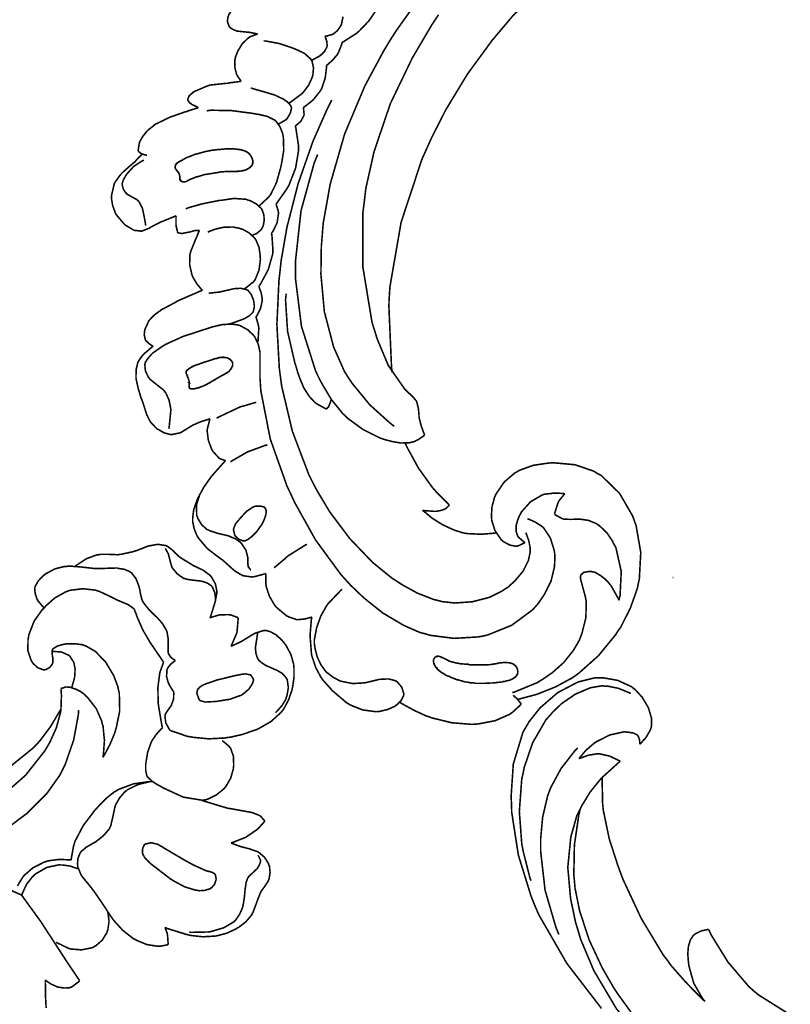
# Model space of a CAD drawing. Extents: x 0 to 445, y 0 to 346.
# Drawn here: x 103 to 107, y 200 to 205 of the extents above; entities that cross this region are included whole.
import ezdxf

# ---------------------------------------------------------------- set-up
doc = ezdxf.new("R2010")
doc.units = 0
doc.header["$MEASUREMENT"] = 0

msp = doc.modelspace()

# ---------------------------------------------------------------- linework, layer by layer
at = {"color": 0, "const_width": 0.00787}
for points in [[(105.284, 203.369), (105.281, 203.4), (105.268, 203.7), (105.269, 203.729), (105.273, 203.794), (105.329, 204.117), (105.432, 204.429), (105.459, 204.489), (105.48, 204.536), (105.551, 204.676), (105.659, 204.854), (105.782, 205.022), (105.883, 205.142), (105.919, 205.179), (105.956, 205.218), (106.077, 205.329), (106.248, 205.465), (106.43, 205.586), (106.572, 205.668), (106.62, 205.692), (106.629, 205.697), (106.716, 205.739), (106.725, 205.743)], [(105.295, 203.101), (105.273, 203.118), (105.173, 203.208), (105.087, 203.313), (105.072, 203.335), (105.048, 203.372), (104.993, 203.496), (104.947, 203.672), (104.93, 203.857), (104.932, 203.997), (104.936, 204.043), (104.941, 204.11), (104.976, 204.306), (105.048, 204.556), (105.149, 204.796), (105.241, 204.967), (105.274, 205.022), (105.304, 205.069), (105.466, 205.296), (105.649, 205.503), (105.689, 205.542)], [(105.282, 205.342), (105.279, 205.329), (105.255, 205.265), (105.224, 205.203), (105.217, 205.192), (105.21, 205.179), (105.169, 205.119), (105.12, 205.068), (105.109, 205.058), (105.103, 205.054), (105.042, 205.015), (105.036, 205.013)], [(104.513, 205.186), (104.51, 205.185), (104.48, 205.163), (104.478, 205.158), (104.475, 205.156), (104.468, 205.139), (104.465, 205.119), (104.465, 205.117), (104.465, 205.114), (104.474, 205.09), (104.476, 205.089), (104.478, 205.085), (104.494, 205.075), (104.512, 205.068), (104.516, 205.067), (104.52, 205.067), (104.558, 205.063), (104.562, 205.063), (104.567, 205.063), (104.612, 205.054), (104.616, 205.053)], [(104.949, 205.042), (104.953, 205.042), (104.984, 205.05), (104.987, 205.051), (104.992, 205.054), (105.011, 205.069), (105.026, 205.09), (105.028, 205.094), (105.032, 205.101), (105.04, 205.14)], [(105.445, 203.057), (105.443, 203.065), (105.429, 203.103), (105.419, 203.142), (105.418, 203.149), (105.418, 203.156), (105.415, 203.188), (105.408, 203.218), (105.406, 203.224), (105.404, 203.228), (105.389, 203.246), (105.372, 203.263), (105.368, 203.265), (105.347, 203.286), (105.265, 203.404), (105.209, 203.538), (105.201, 203.565), (105.184, 203.619), (105.139, 203.892), (105.139, 204.167), (105.146, 204.221), (105.153, 204.283), (105.194, 204.467), (105.275, 204.706), (105.384, 204.933), (105.48, 205.096), (105.515, 205.149)], [(104.616, 205.053), (104.613, 205.053), (104.576, 205.039), (104.573, 205.036), (104.57, 205.035), (104.54, 205.006), (104.538, 205.003), (104.534, 204.997), (104.517, 204.969), (104.505, 204.939), (104.504, 204.933), (104.502, 204.926), (104.501, 204.89), (104.509, 204.857), (104.512, 204.85), (104.513, 204.847), (104.531, 204.821), (104.533, 204.818)], [(104.883, 204.922), (104.887, 204.924), (104.924, 204.944), (104.927, 204.947), (104.931, 204.95), (104.948, 204.967), (104.959, 204.987), (104.96, 204.992), (104.961, 204.996), (104.959, 205.017), (104.952, 205.039), (104.949, 205.042)], [(104.77, 204.71), (104.776, 204.712), (104.835, 204.756), (104.84, 204.761), (104.845, 204.767), (104.869, 204.799), (104.886, 204.836), (104.888, 204.844), (104.89, 204.85), (104.893, 204.885), (104.886, 204.917), (104.883, 204.922), (104.879, 204.929), (104.848, 204.957), (104.808, 204.976), (104.8, 204.979), (104.786, 204.985), (104.722, 205.006), (104.658, 205.018), (104.645, 205.019)], [(105.036, 205.013), (105.035, 205.007), (105.017, 204.96), (105.014, 204.956), (105.011, 204.95), (104.989, 204.924), (104.963, 204.901), (104.957, 204.897)], [(104.957, 204.897), (104.958, 204.888), (104.951, 204.833), (104.934, 204.783), (104.929, 204.774), (104.923, 204.765), (104.891, 204.725), (104.851, 204.693), (104.842, 204.688)], [(104.533, 204.818), (104.528, 204.817), (104.473, 204.81), (104.467, 204.808), (104.459, 204.808), (104.377, 204.799), (104.369, 204.796), (104.363, 204.794), (104.302, 204.768), (104.297, 204.765), (104.295, 204.764), (104.275, 204.746), (104.273, 204.744), (104.273, 204.743), (104.267, 204.726), (104.267, 204.725), (104.268, 204.724), (104.276, 204.712), (104.288, 204.703), (104.291, 204.701), (104.294, 204.7), (104.318, 204.688), (104.32, 204.686)], [(104.718, 204.606), (104.722, 204.607), (104.755, 204.626), (104.758, 204.629), (104.762, 204.633), (104.778, 204.66), (104.784, 204.686), (104.782, 204.69), (104.781, 204.694), (104.771, 204.708), (104.756, 204.721), (104.753, 204.722), (104.744, 204.729), (104.699, 204.75), (104.652, 204.764), (104.643, 204.767), (104.638, 204.768), (104.586, 204.783), (104.581, 204.785)], [(105.949, 202.572), (105.952, 202.565), (105.964, 202.532), (105.971, 202.496), (105.971, 202.489), (105.971, 202.475), (105.962, 202.433), (105.936, 202.381), (105.896, 202.333), (105.861, 202.301), (105.848, 202.293), (105.83, 202.281), (105.768, 202.25), (105.683, 202.228), (105.596, 202.222), (105.531, 202.229), (105.51, 202.235), (105.492, 202.239), (105.41, 202.271), (105.332, 202.314), (105.317, 202.324), (105.283, 202.346), (105.187, 202.424), (105.073, 202.543), (104.974, 202.675), (104.91, 202.782), (104.891, 202.818), (104.87, 202.86), (104.788, 203.076), (104.735, 203.3), (104.729, 203.344), (104.723, 203.389), (104.711, 203.607), (104.721, 203.825), (104.726, 203.869), (104.732, 203.925), (104.761, 204.092), (104.817, 204.31), (104.891, 204.521), (104.959, 204.675), (104.984, 204.725)], [(104.32, 204.686), (104.316, 204.685), (104.27, 204.671), (104.266, 204.668), (104.258, 204.667), (104.186, 204.642), (104.178, 204.639), (104.172, 204.636), (104.106, 204.604), (104.1, 204.6), (104.098, 204.597), (104.071, 204.576), (104.069, 204.574), (104.064, 204.569), (104.044, 204.544), (104.029, 204.518), (104.027, 204.511), (104.026, 204.508), (104.021, 204.474), (104.021, 204.471)], [(104.622, 204.199), (104.626, 204.201), (104.667, 204.239), (104.671, 204.243), (104.679, 204.253), (104.709, 204.314), (104.728, 204.382), (104.731, 204.394), (104.734, 204.408), (104.745, 204.475), (104.743, 204.54), (104.74, 204.554), (104.739, 204.56), (104.727, 204.59), (104.71, 204.615), (104.706, 204.619), (104.7, 204.625), (104.664, 204.643), (104.622, 204.653), (104.614, 204.654), (104.592, 204.658), (104.487, 204.672), (104.383, 204.674), (104.362, 204.671)], [(104.842, 204.688), (104.843, 204.685), (104.846, 204.657), (104.846, 204.653), (104.845, 204.647), (104.83, 204.619), (104.807, 204.599), (104.802, 204.596)], [(104.802, 204.596), (104.805, 204.587), (104.818, 204.501), (104.819, 204.493), (104.819, 204.475), (104.804, 204.386), (104.771, 204.301), (104.762, 204.286), (104.758, 204.279), (104.712, 204.214), (104.707, 204.207)], [(104.041, 204.456), (104.038, 204.453), (104.013, 204.428), (104.011, 204.425), (104.005, 204.418), (103.972, 204.39), (103.94, 204.361), (103.934, 204.354), (103.931, 204.351), (103.907, 204.317), (103.905, 204.314), (103.902, 204.308), (103.888, 204.249), (103.888, 204.242), (103.888, 204.235), (103.894, 204.199), (103.907, 204.164), (103.91, 204.157), (103.913, 204.153), (103.949, 204.11), (103.953, 204.106), (103.956, 204.103), (103.998, 204.078), (104.003, 204.076), (104.006, 204.076), (104.037, 204.072), (104.04, 204.074), (104.043, 204.074), (104.076, 204.087), (104.079, 204.089), (104.083, 204.092), (104.126, 204.114), (104.131, 204.117), (104.137, 204.119), (104.203, 204.146), (104.21, 204.149)], [(104.021, 204.471), (104.022, 204.469), (104.038, 204.457), (104.039, 204.457), (104.041, 204.456), (104.062, 204.45), (104.064, 204.45)], [(105.445, 203.057), (105.442, 203.054), (105.409, 203.032), (105.405, 203.031), (105.397, 203.026), (105.368, 203.019), (105.328, 203.018), (105.286, 203.025), (105.255, 203.033), (105.245, 203.036), (105.226, 203.042), (105.14, 203.085), (105.064, 203.14), (105.051, 203.153), (105.038, 203.165), (104.981, 203.236), (104.934, 203.315), (104.925, 203.332), (104.904, 203.375), (104.833, 203.599), (104.804, 203.832), (104.804, 203.879), (104.804, 203.929), (104.831, 204.174), (104.896, 204.41), (104.914, 204.454)], [(104.05, 204.425), (104.041, 204.422), (103.998, 204.394), (103.964, 204.356), (103.958, 204.347), (103.956, 204.343), (103.946, 204.325), (103.941, 204.307), (103.942, 204.303), (103.942, 204.299), (103.948, 204.279), (103.959, 204.263), (103.962, 204.26), (103.966, 204.256), (103.991, 204.242), (104.015, 204.229), (104.018, 204.225), (104.024, 204.221), (104.042, 204.186), (104.051, 204.144), (104.052, 204.136), (104.053, 204.133), (104.058, 204.103), (104.058, 204.1)], [(104.588, 204.051), (104.592, 204.053), (104.611, 204.061), (104.628, 204.075), (104.631, 204.078), (104.635, 204.083), (104.643, 204.1), (104.648, 204.126), (104.646, 204.154), (104.64, 204.172), (104.637, 204.178), (104.634, 204.185), (104.608, 204.208), (104.576, 204.225), (104.569, 204.226), (104.557, 204.231), (104.497, 204.235), (104.436, 204.226), (104.423, 204.225), (104.409, 204.222), (104.339, 204.208), (104.271, 204.189), (104.258, 204.183)], [(104.707, 204.207), (104.708, 204.204), (104.717, 204.174), (104.718, 204.171), (104.719, 204.161), (104.712, 204.114), (104.69, 204.069), (104.684, 204.063)], [(104.21, 204.149), (104.209, 204.144), (104.209, 204.103), (104.21, 204.099), (104.21, 204.096), (104.217, 204.067), (104.218, 204.064)], [(104.218, 204.064), (104.219, 204.064), (104.236, 204.061), (104.238, 204.061), (104.241, 204.061), (104.271, 204.067), (104.274, 204.067), (104.277, 204.068), (104.304, 204.076), (104.307, 204.076), (104.309, 204.076), (104.324, 204.076), (104.326, 204.076)], [(104.326, 204.076), (104.324, 204.074), (104.312, 204.043), (104.311, 204.04), (104.308, 204.035), (104.282, 203.971), (104.281, 203.964), (104.278, 203.954), (104.277, 203.906), (104.288, 203.856), (104.292, 203.846), (104.295, 203.84), (104.313, 203.81), (104.336, 203.782), (104.341, 203.778)], [(104.55, 203.785), (104.554, 203.788), (104.592, 203.818), (104.595, 203.821), (104.602, 203.829), (104.622, 203.878), (104.629, 203.932), (104.628, 203.943), (104.628, 203.951), (104.622, 203.992), (104.607, 204.028), (104.602, 204.035), (104.598, 204.04), (104.572, 204.064), (104.54, 204.082), (104.533, 204.083), (104.523, 204.087), (104.491, 204.093), (104.448, 204.092), (104.407, 204.083), (104.377, 204.072), (104.367, 204.067)], [(104.684, 204.063), (104.686, 204.054), (104.691, 203.982), (104.691, 203.975), (104.69, 203.958), (104.668, 203.881), (104.63, 203.81), (104.621, 203.797)], [(104.341, 203.778), (104.33, 203.774), (104.226, 203.729), (104.215, 203.724), (104.208, 203.719), (104.136, 203.681), (104.129, 203.675), (104.124, 203.672), (104.1, 203.654), (104.079, 203.632), (104.075, 203.628), (104.073, 203.624), (104.055, 203.585), (104.054, 203.581), (104.053, 203.576), (104.051, 203.556), (104.055, 203.538), (104.056, 203.533), (104.058, 203.529), (104.073, 203.514), (104.092, 203.501), (104.096, 203.5)], [(104.472, 203.61), (104.479, 203.611), (104.548, 203.636), (104.555, 203.64), (104.559, 203.642), (104.576, 203.653), (104.59, 203.667), (104.592, 203.669), (104.594, 203.674), (104.599, 203.697), (104.596, 203.722), (104.595, 203.728), (104.593, 203.733), (104.583, 203.758), (104.567, 203.778), (104.563, 203.779), (104.558, 203.782), (104.53, 203.788), (104.498, 203.786), (104.492, 203.785), (104.485, 203.783), (104.424, 203.769), (104.418, 203.769), (104.414, 203.768), (104.376, 203.764), (104.372, 203.763)], [(104.621, 203.797), (104.623, 203.792), (104.633, 203.765), (104.638, 203.737), (104.638, 203.732), (104.638, 203.724), (104.629, 203.686), (104.611, 203.651), (104.606, 203.646)], [(104.957, 203.188), (104.953, 203.189), (104.911, 203.212), (104.907, 203.215), (104.898, 203.222), (104.873, 203.249), (104.846, 203.29), (104.826, 203.337), (104.813, 203.374), (104.81, 203.386), (104.8, 203.418), (104.764, 203.574), (104.754, 203.729), (104.757, 203.761)], [(104.606, 203.646), (104.608, 203.642), (104.62, 203.6), (104.62, 203.596), (104.621, 203.589), (104.617, 203.525), (104.615, 203.519)], [(104.627, 203.467), (104.626, 203.474), (104.618, 203.51), (104.602, 203.544), (104.598, 203.55), (104.593, 203.556), (104.565, 203.582), (104.532, 203.6), (104.526, 203.603), (104.515, 203.606), (104.482, 203.61), (104.437, 203.607), (104.391, 203.596), (104.357, 203.585), (104.346, 203.582), (104.329, 203.576), (104.246, 203.549), (104.168, 203.514), (104.153, 203.506)], [(104.096, 203.5), (104.091, 203.497), (104.046, 203.458), (104.043, 203.454), (104.04, 203.451), (104.023, 203.426), (104.022, 203.424), (104.019, 203.418), (104.011, 203.385), (104.01, 203.351), (104.01, 203.344), (104.011, 203.335), (104.021, 203.29), (104.034, 203.246), (104.037, 203.237), (104.039, 203.235), (104.051, 203.199), (104.052, 203.194), (104.054, 203.189), (104.064, 203.158), (104.077, 203.131), (104.081, 203.125), (104.083, 203.121), (104.113, 203.09), (104.117, 203.087), (104.122, 203.085), (104.149, 203.069), (104.179, 203.061), (104.185, 203.06), (104.188, 203.06), (104.227, 203.068), (104.23, 203.069), (104.236, 203.072), (104.283, 203.101), (104.288, 203.104), (104.295, 203.108), (104.332, 203.124), (104.371, 203.136), (104.379, 203.139)], [(104.153, 203.506), (104.147, 203.503), (104.095, 203.467), (104.09, 203.462), (104.086, 203.458), (104.069, 203.439), (104.056, 203.418), (104.055, 203.414), (104.054, 203.407), (104.057, 203.376), (104.071, 203.347), (104.075, 203.342), (104.08, 203.335), (104.115, 203.307), (104.148, 203.281), (104.153, 203.274), (104.158, 203.268), (104.174, 203.233), (104.182, 203.194), (104.183, 203.186), (104.183, 203.178), (104.175, 203.097), (104.173, 203.089)], [(105.957, 202.64), (105.964, 202.639), (105.995, 202.625), (106.024, 202.607), (106.029, 202.603), (106.038, 202.596), (106.071, 202.546), (106.09, 202.486), (106.092, 202.475), (106.094, 202.457), (106.092, 202.403), (106.075, 202.332), (106.043, 202.267), (106.012, 202.221), (106, 202.207), (105.983, 202.188), (105.879, 202.111), (105.76, 202.063), (105.735, 202.057), (105.711, 202.053), (105.592, 202.046), (105.474, 202.061), (105.451, 202.068), (105.423, 202.075), (105.341, 202.111), (105.238, 202.172), (105.144, 202.247), (105.078, 202.31), (105.058, 202.332), (105.029, 202.364), (104.903, 202.536), (104.8, 202.721), (104.782, 202.76), (104.761, 202.804), (104.678, 203.038), (104.631, 203.278), (104.628, 203.326), (104.627, 203.337), (104.627, 203.456), (104.627, 203.467)], [(104.982, 203.236), (104.981, 203.232), (104.969, 203.2), (104.967, 203.197), (104.966, 203.197), (104.958, 203.188), (104.957, 203.188)], [(104.411, 203.142), (104.421, 203.147), (104.524, 203.196), (104.535, 203.2), (104.541, 203.201), (104.602, 203.219), (104.608, 203.221)], [(104.379, 203.139), (104.377, 203.135), (104.366, 203.092), (104.365, 203.087), (104.364, 203.078), (104.37, 203.031), (104.387, 202.986), (104.392, 202.978), (104.394, 202.975), (104.424, 202.942), (104.428, 202.94), (104.43, 202.939), (104.454, 202.931), (104.456, 202.931)], [(104.48, 202.924), (104.487, 202.929), (104.553, 202.967), (104.56, 202.971), (104.568, 202.975), (104.655, 203.007), (104.664, 203.008)], [(105.569, 202.71), (105.563, 202.715), (105.506, 202.772), (105.501, 202.778), (105.485, 202.796), (105.416, 202.892), (105.359, 202.996), (105.349, 203.018)], [(104.456, 202.931), (104.45, 202.925), (104.396, 202.864), (104.391, 202.858), (104.383, 202.849), (104.348, 202.799), (104.319, 202.746), (104.314, 202.735), (104.311, 202.726), (104.297, 202.686), (104.292, 202.644), (104.292, 202.636), (104.292, 202.628), (104.299, 202.593), (104.313, 202.558), (104.317, 202.551), (104.32, 202.546), (104.362, 202.496), (104.367, 202.492), (104.372, 202.487), (104.43, 202.443), (104.436, 202.439), (104.442, 202.435), (104.496, 202.386), (104.502, 202.382), (104.505, 202.379), (104.534, 202.362), (104.537, 202.361), (104.541, 202.358), (104.589, 202.351), (104.594, 202.353), (104.599, 202.353), (104.652, 202.367), (104.657, 202.369)], [(105.909, 201.742), (105.916, 201.744), (105.988, 201.763), (105.996, 201.765), (106.013, 201.771), (106.096, 201.804), (106.176, 201.847), (106.191, 201.857), (106.212, 201.872), (106.311, 201.96), (106.395, 202.063), (106.409, 202.085), (106.421, 202.101), (106.469, 202.196), (106.504, 202.294), (106.508, 202.315), (106.514, 202.342), (106.521, 202.474), (106.498, 202.606), (106.489, 202.632), (106.48, 202.656), (106.416, 202.767), (106.325, 202.856), (106.303, 202.868), (106.287, 202.878), (106.194, 202.91), (106.095, 202.919), (106.075, 202.919), (106.06, 202.918), (105.986, 202.907), (105.917, 202.882), (105.904, 202.874), (105.893, 202.868), (105.842, 202.824), (105.804, 202.769), (105.798, 202.758), (105.794, 202.749), (105.781, 202.701), (105.778, 202.653), (105.779, 202.643), (105.78, 202.632), (105.796, 202.582), (105.826, 202.538), (105.834, 202.531), (105.84, 202.526), (105.87, 202.51), (105.902, 202.504), (105.908, 202.506), (105.911, 202.506), (105.942, 202.521), (105.945, 202.524)], [(104.33, 202.768), (104.326, 202.758), (104.311, 202.71), (104.312, 202.658), (104.316, 202.649), (104.318, 202.642), (104.337, 202.611), (104.364, 202.587), (104.371, 202.585), (104.378, 202.581), (104.419, 202.568), (104.462, 202.558), (104.471, 202.556), (104.476, 202.553), (104.504, 202.542), (104.528, 202.525), (104.532, 202.521), (104.537, 202.515), (104.557, 202.485), (104.566, 202.449), (104.566, 202.442), (104.566, 202.438), (104.566, 202.421), (104.568, 202.404), (104.57, 202.401), (104.57, 202.4), (104.581, 202.386), (104.582, 202.386)], [(105.945, 202.524), (105.941, 202.525), (105.912, 202.55), (105.91, 202.554), (105.907, 202.56), (105.901, 202.579), (105.901, 202.607), (105.909, 202.636), (105.918, 202.657), (105.922, 202.664), (105.928, 202.676), (105.973, 202.726), (106.028, 202.758), (106.04, 202.763), (106.049, 202.764), (106.092, 202.769), (106.135, 202.767), (106.144, 202.765)], [(106.144, 202.765), (106.141, 202.763), (106.116, 202.733), (106.114, 202.729), (106.111, 202.725), (106.093, 202.669), (106.092, 202.664)], [(104.495, 202.587), (104.496, 202.593), (104.506, 202.617), (104.524, 202.638), (104.527, 202.642), (104.533, 202.649), (104.561, 202.679), (104.595, 202.701), (104.603, 202.703), (104.607, 202.704), (104.629, 202.704), (104.647, 202.7), (104.65, 202.697), (104.653, 202.694), (104.658, 202.682), (104.656, 202.66), (104.647, 202.635), (104.638, 202.617), (104.635, 202.611), (104.631, 202.606), (104.612, 202.579), (104.59, 202.557), (104.585, 202.551), (104.582, 202.55), (104.567, 202.538), (104.551, 202.531), (104.547, 202.531), (104.543, 202.531), (104.523, 202.538), (104.506, 202.553), (104.504, 202.556), (104.502, 202.558), (104.495, 202.585), (104.495, 202.587)], [(105.435, 202.683), (105.44, 202.682), (105.492, 202.678), (105.498, 202.678), (105.502, 202.678), (105.525, 202.682), (105.546, 202.689), (105.55, 202.692), (105.552, 202.692), (105.568, 202.708), (105.569, 202.71)], [(105.801, 202.571), (105.789, 202.569), (105.727, 202.564), (105.664, 202.567), (105.652, 202.568), (105.637, 202.571), (105.592, 202.585), (105.536, 202.611), (105.483, 202.644), (105.447, 202.674), (105.435, 202.683)], [(106.092, 202.664), (106.095, 202.661), (106.13, 202.642), (106.134, 202.64), (106.14, 202.639), (106.172, 202.638), (106.204, 202.639), (106.211, 202.639), (106.219, 202.639), (106.261, 202.633), (106.3, 202.617), (106.307, 202.612), (106.315, 202.607), (106.352, 202.572), (106.381, 202.529), (106.385, 202.519), (106.397, 202.499), (106.424, 202.379), (106.418, 202.258), (106.412, 202.235)], [(104.378, 202.147), (104.381, 202.154), (104.404, 202.228), (104.406, 202.236), (104.406, 202.239), (104.412, 202.272), (104.412, 202.275), (104.412, 202.282), (104.405, 202.317), (104.388, 202.347), (104.384, 202.353), (104.378, 202.36), (104.344, 202.385), (104.305, 202.404), (104.297, 202.407), (104.291, 202.411), (104.229, 202.449), (104.223, 202.454), (104.218, 202.458), (104.194, 202.483), (104.168, 202.503), (104.163, 202.506), (104.156, 202.508), (104.119, 202.514), (104.08, 202.507), (104.073, 202.506), (104.067, 202.504), (104.011, 202.482), (104.005, 202.481), (103.999, 202.478), (103.935, 202.464), (103.929, 202.464), (103.92, 202.462), (103.876, 202.464), (103.833, 202.464), (103.825, 202.462), (103.814, 202.461), (103.763, 202.442), (103.716, 202.411), (103.707, 202.404)], [(104.406, 202.236), (104.406, 202.242), (104.402, 202.274), (104.389, 202.303), (104.385, 202.307), (104.382, 202.31), (104.365, 202.321), (104.345, 202.328), (104.341, 202.329), (104.334, 202.331), (104.297, 202.335), (104.262, 202.34), (104.255, 202.343), (104.248, 202.344), (104.215, 202.367), (104.191, 202.396), (104.188, 202.403), (104.186, 202.408), (104.179, 202.435), (104.172, 202.461), (104.171, 202.465), (104.17, 202.468), (104.157, 202.492), (104.156, 202.494)], [(104.861, 202.514), (104.852, 202.51), (104.766, 202.456), (104.758, 202.449), (104.753, 202.444), (104.702, 202.401), (104.697, 202.397)], [(103.553, 202.197), (103.55, 202.2), (103.523, 202.232), (103.521, 202.236), (103.518, 202.24), (103.509, 202.267), (103.506, 202.293), (103.507, 202.297), (103.508, 202.304), (103.524, 202.332), (103.548, 202.357), (103.553, 202.361), (103.562, 202.368), (103.607, 202.392), (103.655, 202.404), (103.665, 202.404), (103.677, 202.406), (103.738, 202.401), (103.8, 202.394), (103.812, 202.394), (103.82, 202.393), (103.907, 202.396), (103.917, 202.396), (103.922, 202.394), (103.951, 202.39), (103.977, 202.379), (103.982, 202.376), (103.988, 202.372), (104.01, 202.343), (104.024, 202.307), (104.026, 202.299), (104.028, 202.293), (104.033, 202.264), (104.04, 202.237), (104.043, 202.232), (104.046, 202.225), (104.072, 202.192), (104.104, 202.16), (104.11, 202.154), (104.116, 202.149), (104.142, 202.119), (104.161, 202.087), (104.163, 202.081), (104.165, 202.075), (104.17, 202.044), (104.17, 202.013), (104.17, 202.006), (104.17, 202.003), (104.17, 201.976), (104.171, 201.974), (104.172, 201.969), (104.184, 201.951), (104.202, 201.938), (104.206, 201.936)], [(104.657, 202.369), (104.656, 202.365), (104.656, 202.318), (104.657, 202.313), (104.658, 202.303), (104.673, 202.257), (104.698, 202.214), (104.704, 202.206), (104.708, 202.201), (104.759, 202.158), (104.765, 202.156), (104.769, 202.153), (104.81, 202.139), (104.814, 202.139), (104.817, 202.139), (104.846, 202.142), (104.849, 202.143), (104.852, 202.143), (104.882, 202.151), (104.885, 202.153)], [(106.412, 202.235), (106.41, 202.243), (106.372, 202.31), (106.367, 202.315), (106.362, 202.322), (106.346, 202.339), (106.322, 202.358), (106.295, 202.374), (106.274, 202.379), (106.267, 202.379), (106.264, 202.379), (106.241, 202.375), (106.239, 202.374), (106.237, 202.374), (106.224, 202.362), (106.223, 202.361), (106.222, 202.358), (106.221, 202.346), (106.224, 202.331), (106.225, 202.328), (106.227, 202.321), (106.246, 202.251), (106.247, 202.244), (106.25, 202.229), (106.248, 202.149), (106.228, 202.069), (106.222, 202.054), (106.215, 202.036), (106.186, 201.986), (106.138, 201.926), (106.081, 201.875), (106.034, 201.843), (106.018, 201.833), (106.007, 201.826), (105.893, 201.779), (105.882, 201.776)], [(104.148, 201.926), (104.142, 201.935), (104.091, 202.01), (104.086, 202.017), (104.079, 202.028), (104.045, 202.086), (104.017, 202.149), (104.012, 202.163), (104.012, 202.164), (104.003, 202.186), (104.002, 202.189), (103.999, 202.194), (103.971, 202.214), (103.937, 202.228), (103.93, 202.231), (103.92, 202.235), (103.874, 202.258), (103.829, 202.279), (103.82, 202.282), (103.808, 202.286), (103.745, 202.293), (103.682, 202.285), (103.669, 202.281), (103.658, 202.276), (103.606, 202.247), (103.561, 202.207), (103.553, 202.197)], [(105.036, 202.29), (105.029, 202.285), (104.966, 202.219), (104.961, 202.212), (104.955, 202.203), (104.929, 202.156), (104.911, 202.106), (104.908, 202.096), (104.907, 202.09), (104.897, 202.038), (104.897, 202.032)], [(103.845, 201.454), (103.852, 201.464), (103.88, 201.517), (103.903, 201.572), (103.907, 201.585), (103.912, 201.601), (103.929, 201.685), (103.927, 201.772), (103.923, 201.789), (103.919, 201.808), (103.899, 201.861), (103.859, 201.928), (103.808, 201.981), (103.763, 202.007), (103.747, 202.013), (103.74, 202.015), (103.706, 202.019), (103.667, 202.019), (103.659, 202.018), (103.652, 202.017), (103.619, 202.008), (103.596, 201.993), (103.594, 201.987), (103.593, 201.985), (103.593, 201.971), (103.595, 201.954), (103.596, 201.951), (103.596, 201.949), (103.596, 201.924), (103.595, 201.922), (103.594, 201.918), (103.58, 201.901), (103.561, 201.89), (103.557, 201.89), (103.551, 201.889), (103.523, 201.899), (103.5, 201.919), (103.496, 201.925), (103.489, 201.935), (103.472, 201.986), (103.473, 202.04), (103.475, 202.05), (103.477, 202.064), (103.503, 202.131), (103.543, 202.188), (103.553, 202.197)], [(104.518, 202.149), (104.515, 202.15), (104.481, 202.163), (104.477, 202.163), (104.469, 202.164), (104.426, 202.163), (104.385, 202.151), (104.378, 202.147)], [(104.885, 202.153), (104.883, 202.146), (104.877, 202.075), (104.877, 202.068), (104.876, 202.058), (104.883, 201.967), (104.885, 201.958), (104.888, 201.949), (104.904, 201.901), (104.927, 201.858), (104.932, 201.85), (104.936, 201.843), (104.985, 201.788), (104.99, 201.783), (104.996, 201.778), (105.057, 201.726), (105.064, 201.722), (105.075, 201.715), (105.137, 201.69), (105.203, 201.681), (105.217, 201.682), (105.224, 201.683), (105.262, 201.692), (105.298, 201.708), (105.305, 201.714), (105.309, 201.717), (105.329, 201.736), (105.341, 201.76), (105.342, 201.765), (105.342, 201.771), (105.332, 201.803), (105.31, 201.829), (105.304, 201.833), (105.298, 201.836), (105.267, 201.844), (105.234, 201.843), (105.227, 201.842), (105.221, 201.842), (105.155, 201.826), (105.148, 201.825), (105.138, 201.824), (105.088, 201.821), (105.038, 201.831), (105.028, 201.833), (105.021, 201.836), (104.99, 201.853), (104.961, 201.875), (104.956, 201.879), (104.949, 201.888), (104.931, 201.913), (104.913, 201.95), (104.902, 201.99), (104.897, 202.022), (104.897, 202.032)], [(104.482, 202.007), (104.485, 202.011), (104.51, 202.069), (104.512, 202.076), (104.513, 202.082), (104.518, 202.142), (104.518, 202.149)], [(104.181, 201.587), (104.188, 201.585), (104.267, 201.558), (104.276, 201.557), (104.291, 201.554), (104.371, 201.546), (104.45, 201.55), (104.466, 201.553), (104.479, 201.554), (104.54, 201.568), (104.6, 201.589), (104.612, 201.593), (104.624, 201.599), (104.683, 201.633), (104.732, 201.678), (104.74, 201.688), (104.746, 201.696), (104.769, 201.74), (104.786, 201.789), (104.788, 201.799), (104.79, 201.807), (104.796, 201.853), (104.796, 201.899), (104.795, 201.907), (104.794, 201.918), (104.781, 201.965), (104.757, 202.01), (104.751, 202.018), (104.746, 202.025), (104.73, 202.043), (104.706, 202.064), (104.679, 202.079), (104.658, 202.085), (104.651, 202.085), (104.646, 202.085), (104.603, 202.072), (104.599, 202.069), (104.594, 202.067), (104.548, 202.039), (104.543, 202.036), (104.539, 202.033), (104.487, 202.008), (104.482, 202.007)], [(104.615, 202.076), (104.615, 202.074), (104.611, 202.044), (104.611, 202.042), (104.61, 202.039), (104.605, 202.006), (104.605, 202.003), (104.604, 201.997), (104.607, 201.969), (104.615, 201.946), (104.618, 201.942), (104.622, 201.936), (104.636, 201.924), (104.658, 201.91), (104.684, 201.899), (104.703, 201.89), (104.71, 201.888), (104.715, 201.885), (104.738, 201.871), (104.756, 201.851), (104.758, 201.847), (104.762, 201.842), (104.768, 201.801), (104.761, 201.76), (104.758, 201.753), (104.756, 201.744), (104.736, 201.711), (104.71, 201.682), (104.704, 201.676)], [(103.69, 201.801), (103.692, 201.806), (103.705, 201.853), (103.705, 201.858), (103.706, 201.864), (103.707, 201.893), (103.702, 201.921), (103.7, 201.926), (103.699, 201.929), (103.683, 201.954), (103.681, 201.957), (103.675, 201.962), (103.64, 201.978), (103.6, 201.981), (103.593, 201.979)], [(105.494, 201.947), (105.494, 201.947), (105.491, 201.942), (105.491, 201.942), (105.491, 201.942), (105.49, 201.936), (105.49, 201.936), (105.49, 201.935), (105.49, 201.931), (105.49, 201.929), (105.49, 201.929), (105.491, 201.924), (105.491, 201.922), (105.491, 201.922), (105.493, 201.917), (105.493, 201.917), (105.494, 201.917), (105.496, 201.911), (105.496, 201.911), (105.497, 201.91), (105.5, 201.906), (105.5, 201.906), (105.5, 201.904), (105.505, 201.899), (105.506, 201.899), (105.506, 201.897), (105.515, 201.888), (105.516, 201.888), (105.517, 201.886), (105.527, 201.878), (105.528, 201.878), (105.529, 201.876), (105.54, 201.871), (105.541, 201.869), (105.542, 201.869), (105.553, 201.862), (105.554, 201.862), (105.555, 201.861), (105.57, 201.856), (105.572, 201.854), (105.575, 201.853), (105.607, 201.84), (105.611, 201.839), (105.614, 201.839), (105.648, 201.829), (105.651, 201.829), (105.653, 201.829), (105.67, 201.826), (105.672, 201.825), (105.673, 201.825), (105.692, 201.824), (105.694, 201.824), (105.697, 201.822), (105.734, 201.822), (105.738, 201.822), (105.742, 201.822), (105.778, 201.824), (105.782, 201.824), (105.786, 201.824), (105.831, 201.829), (105.836, 201.831), (105.837, 201.831), (105.848, 201.832), (105.849, 201.833), (105.849, 201.833), (105.855, 201.835), (105.855, 201.835), (105.856, 201.835), (105.866, 201.837), (105.867, 201.837), (105.868, 201.837), (105.878, 201.842), (105.879, 201.842), (105.88, 201.843), (105.886, 201.846), (105.887, 201.846), (105.887, 201.847), (105.893, 201.85), (105.893, 201.851), (105.894, 201.851), (105.899, 201.856), (105.899, 201.857), (105.9, 201.857), (105.904, 201.862), (105.904, 201.862), (105.905, 201.862), (105.907, 201.869), (105.908, 201.869), (105.908, 201.871), (105.909, 201.876), (105.909, 201.876), (105.909, 201.878), (105.909, 201.883), (105.909, 201.883), (105.909, 201.883), (105.908, 201.89), (105.908, 201.89), (105.908, 201.89), (105.906, 201.896), (105.906, 201.897), (105.906, 201.897), (105.903, 201.903), (105.903, 201.903), (105.902, 201.903), (105.898, 201.91), (105.897, 201.91), (105.897, 201.911), (105.89, 201.915), (105.889, 201.917), (105.888, 201.917), (105.881, 201.921), (105.88, 201.921), (105.879, 201.921), (105.871, 201.924), (105.87, 201.924), (105.869, 201.924), (105.861, 201.925), (105.86, 201.925), (105.859, 201.925), (105.849, 201.926), (105.848, 201.926), (105.847, 201.926), (105.836, 201.926), (105.834, 201.925), (105.833, 201.925), (105.822, 201.924), (105.821, 201.924), (105.82, 201.924), (105.809, 201.922), (105.808, 201.921), (105.807, 201.921), (105.796, 201.919), (105.794, 201.919), (105.794, 201.919), (105.789, 201.918), (105.788, 201.918), (105.787, 201.918), (105.772, 201.915), (105.771, 201.915), (105.768, 201.915), (105.738, 201.914), (105.735, 201.914), (105.732, 201.914), (105.701, 201.914), (105.698, 201.914), (105.695, 201.914), (105.665, 201.915), (105.663, 201.917), (105.66, 201.917), (105.631, 201.919), (105.628, 201.919), (105.627, 201.919), (105.612, 201.922), (105.611, 201.922), (105.61, 201.922), (105.6, 201.924), (105.599, 201.924), (105.598, 201.925), (105.584, 201.928), (105.582, 201.929), (105.581, 201.929), (105.567, 201.933), (105.566, 201.935), (105.565, 201.935), (105.559, 201.938), (105.558, 201.938), (105.558, 201.938), (105.552, 201.942), (105.552, 201.942), (105.55, 201.942), (105.538, 201.949), (105.537, 201.949), (105.537, 201.949), (105.531, 201.951), (105.53, 201.953), (105.53, 201.953), (105.526, 201.954), (105.526, 201.954), (105.525, 201.954), (105.521, 201.956), (105.52, 201.956), (105.52, 201.956), (105.514, 201.957), (105.514, 201.957), (105.514, 201.957), (105.511, 201.957), (105.511, 201.957), (105.51, 201.957), (105.507, 201.957), (105.507, 201.956), (105.506, 201.956), (105.5, 201.953), (105.5, 201.953), (105.499, 201.953), (105.494, 201.947), (105.494, 201.947)], [(104.142, 201.601), (104.139, 201.611), (104.122, 201.711), (104.121, 201.721), (104.12, 201.735), (104.119, 201.803), (104.128, 201.871), (104.131, 201.883), (104.133, 201.888), (104.146, 201.924), (104.148, 201.926)], [(104.206, 201.936), (104.202, 201.933), (104.183, 201.918), (104.168, 201.899), (104.166, 201.894), (104.164, 201.889), (104.162, 201.856), (104.171, 201.824), (104.174, 201.818), (104.176, 201.814), (104.195, 201.783), (104.196, 201.781), (104.198, 201.775), (104.197, 201.743), (104.185, 201.711), (104.181, 201.706), (104.179, 201.703), (104.167, 201.686), (104.157, 201.671), (104.156, 201.668), (104.154, 201.661), (104.158, 201.626), (104.176, 201.593), (104.181, 201.587)], [(106.516, 201.519), (106.522, 201.525), (106.548, 201.554), (106.567, 201.587), (106.57, 201.594), (106.574, 201.607), (106.575, 201.647), (106.559, 201.701), (106.528, 201.753), (106.498, 201.786), (106.487, 201.796), (106.474, 201.806), (106.406, 201.837), (106.332, 201.85), (106.318, 201.85), (106.29, 201.849), (106.209, 201.829), (106.108, 201.776), (106.02, 201.7), (105.966, 201.632), (105.952, 201.608), (105.935, 201.579), (105.887, 201.421), (105.876, 201.257), (105.878, 201.224), (105.879, 201.181), (105.912, 200.968), (105.975, 200.764), (105.991, 200.724), (106.013, 200.672), (106.153, 200.429), (106.326, 200.204)], [(106.472, 201.772), (106.462, 201.776), (106.411, 201.797), (106.358, 201.808), (106.347, 201.808), (106.328, 201.81), (106.27, 201.8), (106.195, 201.768), (106.127, 201.721), (106.082, 201.678), (106.068, 201.661), (106.05, 201.642), (105.983, 201.526), (105.941, 201.403), (105.936, 201.376), (105.929, 201.346), (105.917, 201.185), (105.929, 201.024), (105.935, 200.992), (105.938, 200.979), (105.97, 200.853), (105.975, 200.84)], [(103.345, 201.263), (103.461, 201.365), (103.557, 201.487), (103.573, 201.514), (103.581, 201.528), (103.614, 201.601), (103.635, 201.679), (103.637, 201.694), (103.637, 201.7), (103.639, 201.757), (103.639, 201.763), (103.639, 201.765), (103.637, 201.793), (103.637, 201.796)], [(103.637, 201.796), (103.638, 201.797), (103.653, 201.801), (103.655, 201.803), (103.661, 201.804), (103.682, 201.803), (103.709, 201.794), (103.735, 201.781), (103.754, 201.767), (103.759, 201.761), (103.77, 201.751), (103.812, 201.697), (103.839, 201.636), (103.842, 201.622), (103.846, 201.61), (103.853, 201.539), (103.848, 201.468), (103.845, 201.454)], [(105.926, 201.719), (105.925, 201.721), (105.908, 201.743), (105.906, 201.746), (105.904, 201.747), (105.888, 201.761), (105.887, 201.763)], [(105.322, 201.729), (105.333, 201.721), (105.391, 201.689), (105.451, 201.661), (105.464, 201.657), (105.483, 201.65), (105.581, 201.626), (105.681, 201.618), (105.702, 201.619), (105.717, 201.621), (105.796, 201.636), (105.867, 201.667), (105.88, 201.676), (105.884, 201.679), (105.923, 201.715), (105.926, 201.719)], [(103.725, 201.69), (103.723, 201.665), (103.7, 201.54), (103.658, 201.419), (103.647, 201.397), (103.631, 201.365), (103.568, 201.276), (103.466, 201.174), (103.348, 201.085), (103.251, 201.026), (103.218, 201.01), (103.169, 200.986), (102.917, 200.897), (102.655, 200.856), (102.602, 200.854)], [(103.637, 201.694), (103.629, 201.681), (103.585, 201.607), (103.534, 201.539), (103.523, 201.526), (103.499, 201.501), (103.362, 201.39), (103.205, 201.31), (103.172, 201.299)], [(104.142, 201.601), (104.136, 201.596), (104.111, 201.568), (104.09, 201.538), (104.087, 201.531), (104.083, 201.522), (104.068, 201.479), (104.06, 201.432), (104.059, 201.422), (104.058, 201.417), (104.058, 201.39), (104.063, 201.367), (104.064, 201.362), (104.067, 201.357), (104.09, 201.335), (104.121, 201.315), (104.127, 201.313), (104.147, 201.301), (104.245, 201.256), (104.342, 201.24), (104.361, 201.244), (104.37, 201.247), (104.41, 201.267), (104.446, 201.296), (104.452, 201.303), (104.458, 201.31), (104.481, 201.35), (104.494, 201.396), (104.495, 201.404), (104.496, 201.414), (104.495, 201.458), (104.481, 201.499), (104.476, 201.504), (104.474, 201.508), (104.442, 201.535), (104.438, 201.536)], [(106.214, 201.447), (106.219, 201.454), (106.248, 201.489), (106.282, 201.518), (106.289, 201.524), (106.301, 201.532), (106.366, 201.565), (106.438, 201.581), (106.454, 201.579), (106.459, 201.579), (106.484, 201.575), (106.504, 201.565), (106.506, 201.561), (106.508, 201.56), (106.515, 201.542), (106.516, 201.524), (106.516, 201.519)], [(106.207, 201.501), (106.192, 201.485), (106.125, 201.399), (106.073, 201.303), (106.065, 201.282), (106.058, 201.263), (106.033, 201.157), (106.023, 201.047), (106.023, 201.026), (106.023, 200.987), (106.045, 200.793), (106.099, 200.608), (106.114, 200.572)], [(106.214, 201.447), (106.221, 201.45), (106.259, 201.464), (106.3, 201.471), (106.308, 201.471), (106.318, 201.471), (106.366, 201.46), (106.411, 201.439), (106.419, 201.435)], [(106.419, 201.435), (106.411, 201.428), (106.337, 201.361), (106.33, 201.354), (106.319, 201.343), (106.269, 201.281), (106.227, 201.212), (106.22, 201.197), (106.203, 201.164), (106.173, 201.057), (106.158, 200.906), (106.172, 200.751), (106.196, 200.636), (106.207, 200.599), (106.223, 200.546), (106.288, 200.392), (106.4, 200.203), (106.538, 200.035), (106.656, 199.922), (106.699, 199.89)], [(103.688, 200.943), (103.688, 200.949), (103.699, 201.011), (103.701, 201.017), (103.706, 201.035), (103.748, 201.115), (103.804, 201.189), (103.817, 201.203), (103.824, 201.211), (103.861, 201.249), (103.901, 201.281), (103.91, 201.286), (103.923, 201.294), (103.997, 201.322), (104.075, 201.333), (104.091, 201.333)], [(104.169, 200.521), (104.166, 200.521), (104.131, 200.514), (104.127, 200.514), (104.117, 200.514), (104.065, 200.522), (104.016, 200.542), (104.007, 200.547), (103.995, 200.553), (103.943, 200.594), (103.899, 200.643), (103.891, 200.654), (103.882, 200.667), (103.842, 200.728), (103.8, 200.789), (103.791, 200.8), (103.787, 200.806), (103.742, 200.861), (103.738, 200.868), (103.736, 200.871), (103.72, 200.911), (103.72, 200.917), (103.719, 200.921), (103.721, 200.95), (103.731, 200.975), (103.733, 200.979), (103.737, 200.985), (103.763, 201.007), (103.794, 201.025), (103.801, 201.029), (103.809, 201.033), (103.847, 201.063), (103.876, 201.096), (103.88, 201.104), (103.884, 201.112), (103.895, 201.158), (103.905, 201.206), (103.908, 201.215), (103.911, 201.222), (103.929, 201.253), (103.953, 201.281), (103.959, 201.285), (103.968, 201.293), (104.021, 201.319), (104.079, 201.333), (104.091, 201.333)], [(106.841, 200.239), (106.824, 200.254), (106.745, 200.335), (106.671, 200.419), (106.658, 200.438), (106.632, 200.472), (106.523, 200.653), (106.433, 200.846), (106.418, 200.886), (106.408, 200.913), (106.364, 201.049), (106.335, 201.189), (106.332, 201.217), (106.331, 201.228), (106.329, 201.343), (106.33, 201.354)], [(104.338, 201.24), (104.349, 201.236), (104.458, 201.203), (104.469, 201.2), (104.479, 201.199), (104.578, 201.181), (104.588, 201.179), (104.591, 201.178), (104.623, 201.165), (104.626, 201.164), (104.628, 201.163), (104.649, 201.139), (104.65, 201.136)], [(106.22, 201.197), (106.213, 201.168), (106.191, 201.019), (106.188, 200.869), (106.191, 200.84), (106.194, 200.803), (106.217, 200.69), (106.264, 200.546), (106.329, 200.407), (106.386, 200.308), (106.407, 200.276), (106.413, 200.268), (106.473, 200.185), (106.479, 200.176)], [(104.65, 201.136), (104.648, 201.133), (104.622, 201.104), (104.619, 201.101), (104.61, 201.093), (104.556, 201.056), (104.495, 201.032), (104.483, 201.028)], [(104.483, 201.028), (104.487, 201.026), (104.527, 201.011), (104.531, 201.01), (104.538, 201.008), (104.573, 200.999), (104.608, 200.987), (104.614, 200.985), (104.621, 200.981), (104.649, 200.957), (104.669, 200.926), (104.671, 200.918), (104.674, 200.913), (104.677, 200.881), (104.672, 200.849), (104.67, 200.843), (104.667, 200.837), (104.652, 200.814), (104.636, 200.792), (104.633, 200.788), (104.63, 200.783), (104.612, 200.737), (104.611, 200.733), (104.609, 200.728), (104.592, 200.682), (104.589, 200.678), (104.585, 200.669), (104.557, 200.636), (104.521, 200.608), (104.513, 200.604), (104.505, 200.599), (104.462, 200.579), (104.417, 200.567), (104.407, 200.565), (104.397, 200.564), (104.343, 200.561), (104.288, 200.567), (104.277, 200.569), (104.267, 200.571), (104.163, 200.603), (104.154, 200.608)], [(103.688, 200.943), (103.678, 200.944), (103.626, 200.946), (103.574, 200.939), (103.564, 200.936), (103.552, 200.932), (103.497, 200.904), (103.451, 200.864), (103.444, 200.853), (103.442, 200.85), (103.422, 200.817), (103.421, 200.813)], [(104.275, 200.585), (104.283, 200.583), (104.369, 200.585), (104.378, 200.586), (104.39, 200.589), (104.447, 200.606), (104.496, 200.635), (104.504, 200.643), (104.508, 200.647), (104.526, 200.674), (104.539, 200.704), (104.541, 200.71), (104.543, 200.718), (104.549, 200.757), (104.553, 200.797), (104.554, 200.806), (104.555, 200.81), (104.558, 200.832), (104.565, 200.851), (104.568, 200.856), (104.57, 200.86), (104.587, 200.876), (104.606, 200.894), (104.61, 200.897), (104.613, 200.9), (104.623, 200.917), (104.629, 200.932), (104.629, 200.936), (104.629, 200.944), (104.619, 200.964), (104.618, 200.967)], [(103.724, 200.899), (103.717, 200.901), (103.682, 200.913), (103.646, 200.918), (103.638, 200.918), (103.626, 200.919), (103.566, 200.906), (103.512, 200.875), (103.503, 200.867), (103.495, 200.86), (103.465, 200.821), (103.444, 200.775), (103.442, 200.767)], [(103.442, 200.767), (103.436, 200.771), (103.37, 200.8), (103.363, 200.801), (103.355, 200.804), (103.311, 200.807), (103.27, 200.8), (103.262, 200.796), (103.253, 200.793), (103.212, 200.763), (103.173, 200.732), (103.164, 200.728), (103.154, 200.724), (103.1, 200.712), (103.041, 200.71), (103.029, 200.71), (103.022, 200.71), (102.988, 200.706), (102.957, 200.696), (102.952, 200.692), (102.947, 200.689), (102.925, 200.669), (102.907, 200.644), (102.905, 200.639)], [(103.442, 200.767), (103.45, 200.756), (103.526, 200.651), (103.534, 200.64), (103.544, 200.625), (103.644, 200.471), (103.654, 200.456), (103.66, 200.446), (103.724, 200.351), (103.73, 200.342)], [(103.869, 200.686), (103.871, 200.678), (103.876, 200.638), (103.87, 200.596), (103.867, 200.589), (103.865, 200.581), (103.842, 200.544), (103.811, 200.517), (103.803, 200.513), (103.794, 200.507), (103.74, 200.496), (103.685, 200.5), (103.674, 200.504), (103.669, 200.506), (103.618, 200.531), (103.613, 200.533)], [(104.154, 200.608), (104.155, 200.606), (104.166, 200.576), (104.166, 200.574), (104.167, 200.569), (104.17, 200.526), (104.169, 200.521)], [(106.859, 200.597), (106.853, 200.597), (106.821, 200.59), (106.793, 200.576), (106.788, 200.572), (106.782, 200.567), (106.768, 200.546), (106.758, 200.513), (106.755, 200.476), (106.757, 200.447), (106.758, 200.438), (106.76, 200.418), (106.785, 200.329), (106.829, 200.253), (106.841, 200.239)], [(107.261, 200.175), (107.108, 200.271), (107.08, 200.294), (107.057, 200.315), (106.955, 200.435), (106.872, 200.569), (106.859, 200.597)], [(103.559, 200.346), (103.559, 200.339), (103.56, 200.281), (103.56, 200.275), (103.56, 200.264), (103.563, 200.207)], [(103.73, 200.342), (103.727, 200.339), (103.69, 200.311), (103.686, 200.31), (103.678, 200.307), (103.653, 200.306), (103.62, 200.311), (103.587, 200.326), (103.566, 200.34), (103.559, 200.346)]]:
    msp.add_lwpolyline(points, dxfattribs=at)
for points in [[(104.403, 204.362), (104.406, 204.362), (104.43, 204.367), (104.432, 204.367), (104.435, 204.367), (104.459, 204.369), (104.461, 204.369), (104.462, 204.369), (104.473, 204.369), (104.474, 204.369), (104.475, 204.369), (104.486, 204.369), (104.487, 204.369), (104.49, 204.369), (104.512, 204.369), (104.514, 204.369), (104.515, 204.371), (104.525, 204.371), (104.526, 204.371), (104.527, 204.371), (104.534, 204.372), (104.535, 204.372), (104.536, 204.372), (104.551, 204.375), (104.552, 204.376), (104.553, 204.376), (104.56, 204.379), (104.561, 204.379), (104.561, 204.379), (104.565, 204.382), (104.565, 204.382), (104.566, 204.382), (104.572, 204.386), (104.573, 204.386), (104.573, 204.386), (104.579, 204.39), (104.579, 204.392), (104.58, 204.392), (104.584, 204.397), (104.585, 204.397), (104.585, 204.397), (104.589, 204.404), (104.589, 204.404), (104.589, 204.404), (104.59, 204.41), (104.591, 204.41), (104.591, 204.411), (104.591, 204.422), (104.591, 204.422), (104.591, 204.424), (104.589, 204.429), (104.589, 204.429), (104.589, 204.431), (104.586, 204.438), (104.586, 204.439), (104.585, 204.44), (104.579, 204.45), (104.579, 204.45), (104.578, 204.451), (104.575, 204.456), (104.574, 204.456), (104.574, 204.456), (104.57, 204.46), (104.57, 204.46), (104.569, 204.461), (104.561, 204.467), (104.56, 204.467), (104.559, 204.467), (104.551, 204.472), (104.55, 204.472), (104.549, 204.472), (104.539, 204.475), (104.538, 204.475), (104.538, 204.476), (104.528, 204.478), (104.527, 204.478), (104.525, 204.478), (104.503, 204.481), (104.501, 204.481), (104.498, 204.482), (104.475, 204.482), (104.472, 204.482), (104.471, 204.482), (104.456, 204.482), (104.454, 204.481), (104.452, 204.481), (104.43, 204.479), (104.428, 204.479), (104.424, 204.479), (104.381, 204.474), (104.377, 204.472), (104.374, 204.472), (104.353, 204.468), (104.351, 204.467), (104.35, 204.467), (104.333, 204.462), (104.332, 204.462), (104.329, 204.461), (104.298, 204.453), (104.295, 204.451), (104.293, 204.45), (104.278, 204.444), (104.277, 204.444), (104.275, 204.443), (104.264, 204.439), (104.263, 204.438), (104.261, 204.438), (104.245, 204.429), (104.243, 204.428), (104.241, 204.426), (104.225, 204.418), (104.224, 204.417), (104.223, 204.417), (104.219, 204.414), (104.219, 204.414), (104.219, 204.414), (104.215, 204.411), (104.215, 204.411), (104.214, 204.411), (104.211, 204.408), (104.211, 204.408), (104.211, 204.407), (104.208, 204.404), (104.208, 204.403), (104.207, 204.403), (104.206, 204.4), (104.206, 204.4), (104.206, 204.399), (104.205, 204.394), (104.205, 204.393), (104.204, 204.392), (104.205, 204.386), (104.205, 204.386), (104.205, 204.386), (104.208, 204.381), (104.208, 204.381), (104.208, 204.381), (104.211, 204.376), (104.211, 204.376), (104.212, 204.375), (104.214, 204.372), (104.215, 204.372), (104.215, 204.372), (104.218, 204.368), (104.219, 204.368), (104.219, 204.368), (104.221, 204.365), (104.221, 204.365), (104.221, 204.365), (104.223, 204.361), (104.223, 204.361), (104.224, 204.36), (104.227, 204.351), (104.227, 204.35), (104.227, 204.349), (104.228, 204.344), (104.228, 204.344), (104.228, 204.343), (104.228, 204.342), (104.228, 204.342), (104.228, 204.34), (104.228, 204.337), (104.228, 204.337), (104.228, 204.336), (104.228, 204.335), (104.228, 204.333), (104.228, 204.333), (104.228, 204.331), (104.229, 204.331), (104.229, 204.331), (104.23, 204.326), (104.23, 204.326), (104.23, 204.326), (104.232, 204.324), (104.232, 204.324), (104.233, 204.324), (104.235, 204.321), (104.236, 204.321), (104.236, 204.321), (104.239, 204.319), (104.239, 204.319), (104.239, 204.319), (104.242, 204.318), (104.243, 204.318), (104.243, 204.318), (104.247, 204.317), (104.248, 204.317), (104.249, 204.317), (104.254, 204.318), (104.254, 204.318), (104.255, 204.318), (104.259, 204.319), (104.26, 204.319), (104.26, 204.319), (104.265, 204.322), (104.265, 204.322), (104.265, 204.322), (104.268, 204.324), (104.268, 204.324), (104.268, 204.324), (104.269, 204.325), (104.269, 204.325), (104.27, 204.325), (104.281, 204.331), (104.282, 204.331), (104.285, 204.332), (104.31, 204.342), (104.312, 204.342), (104.315, 204.343), (104.34, 204.35), (104.342, 204.351), (104.347, 204.353), (104.398, 204.361), (104.403, 204.362)], [(104.482, 203.431), (104.48, 203.432), (104.477, 203.435), (104.476, 203.435), (104.472, 203.438), (104.47, 203.438), (104.467, 203.44), (104.464, 203.442), (104.462, 203.442), (104.459, 203.443), (104.455, 203.444), (104.454, 203.444), (104.449, 203.444), (104.445, 203.444), (104.444, 203.446), (104.443, 203.446), (104.439, 203.444), (104.437, 203.444), (104.436, 203.444), (104.432, 203.444), (104.432, 203.444), (104.423, 203.443), (104.423, 203.443), (104.423, 203.443), (104.421, 203.442), (104.419, 203.442), (104.415, 203.44), (104.411, 203.439), (104.41, 203.439), (104.405, 203.438), (104.398, 203.436), (104.396, 203.435), (104.394, 203.435), (104.392, 203.433), (104.383, 203.431), (104.379, 203.429), (104.374, 203.428), (104.369, 203.426), (104.367, 203.425), (104.361, 203.424), (104.355, 203.422), (104.351, 203.421), (104.344, 203.418), (104.342, 203.418), (104.342, 203.418), (104.341, 203.417), (104.34, 203.417), (104.331, 203.414), (104.329, 203.413), (104.325, 203.411), (104.321, 203.41), (104.316, 203.408), (104.314, 203.408), (104.314, 203.408), (104.313, 203.407), (104.308, 203.406), (104.307, 203.406), (104.305, 203.404), (104.3, 203.403), (104.293, 203.4), (104.293, 203.399), (104.292, 203.399), (104.291, 203.399), (104.291, 203.399), (104.29, 203.399), (104.284, 203.394), (104.277, 203.39), (104.275, 203.389), (104.272, 203.386), (104.266, 203.382), (104.266, 203.382), (104.265, 203.382), (104.262, 203.378), (104.262, 203.378), (104.262, 203.376), (104.26, 203.374), (104.26, 203.372), (104.26, 203.372), (104.26, 203.371), (104.26, 203.368), (104.26, 203.368), (104.26, 203.368), (104.26, 203.367), (104.26, 203.365), (104.261, 203.362), (104.261, 203.362), (104.262, 203.36), (104.262, 203.36), (104.262, 203.358), (104.263, 203.358), (104.265, 203.351), (104.266, 203.351), (104.266, 203.349), (104.266, 203.349), (104.267, 203.346), (104.268, 203.344), (104.27, 203.339), (104.27, 203.339), (104.27, 203.339), (104.271, 203.336), (104.272, 203.335), (104.272, 203.332), (104.273, 203.331), (104.274, 203.325), (104.274, 203.324), (104.274, 203.318), (104.275, 203.317), (104.274, 203.317), (104.274, 203.315), (104.274, 203.308), (104.274, 203.306), (104.274, 203.303), (104.274, 203.303), (104.274, 203.3), (104.274, 203.297), (104.275, 203.296), (104.276, 203.293), (104.276, 203.293), (104.276, 203.292), (104.277, 203.292), (104.277, 203.29), (104.279, 203.289), (104.28, 203.289), (104.282, 203.288), (104.282, 203.288), (104.286, 203.288), (104.288, 203.288), (104.289, 203.288), (104.29, 203.288), (104.29, 203.288), (104.291, 203.288), (104.296, 203.288), (104.298, 203.288), (104.298, 203.288), (104.3, 203.288), (104.303, 203.289), (104.307, 203.289), (104.307, 203.289), (104.31, 203.29), (104.316, 203.292), (104.318, 203.292), (104.322, 203.293), (104.324, 203.294), (104.325, 203.294), (104.325, 203.294), (104.329, 203.296), (104.336, 203.299), (104.34, 203.3), (104.34, 203.3), (104.343, 203.301), (104.348, 203.303), (104.353, 203.306), (104.354, 203.306), (104.358, 203.308), (104.364, 203.311), (104.366, 203.313), (104.367, 203.313), (104.367, 203.313), (104.367, 203.313), (104.367, 203.313), (104.371, 203.315), (104.379, 203.319), (104.385, 203.324), (104.39, 203.326), (104.394, 203.328), (104.399, 203.332), (104.4, 203.332), (104.402, 203.333), (104.403, 203.333), (104.408, 203.337), (104.413, 203.34), (104.426, 203.347), (104.426, 203.347), (104.429, 203.349), (104.437, 203.353), (104.439, 203.354), (104.44, 203.356), (104.447, 203.358), (104.453, 203.362), (104.455, 203.364), (104.456, 203.364), (104.46, 203.367), (104.462, 203.367), (104.463, 203.368), (104.465, 203.369), (104.473, 203.375), (104.473, 203.375), (104.474, 203.376), (104.475, 203.378), (104.482, 203.386), (104.482, 203.386), (104.482, 203.386), (104.483, 203.388), (104.485, 203.39), (104.485, 203.392), (104.486, 203.392), (104.486, 203.393), (104.486, 203.393), (104.489, 203.4), (104.489, 203.4), (104.489, 203.4), (104.489, 203.4), (104.49, 203.4), (104.49, 203.401), (104.491, 203.408), (104.491, 203.408), (104.491, 203.411), (104.491, 203.411), (104.491, 203.415), (104.491, 203.415), (104.491, 203.417), (104.49, 203.417), (104.49, 203.418), (104.49, 203.419), (104.489, 203.421), (104.489, 203.421), (104.489, 203.421), (104.489, 203.421), (104.486, 203.426), (104.486, 203.426), (104.485, 203.426), (104.485, 203.426), (104.485, 203.426), (104.482, 203.431), (104.482, 203.431), (104.482, 203.431)], [(106.681, 202.349), (106.681, 202.349), (106.681, 202.349), (106.681, 202.349), (106.681, 202.349), (106.682, 202.349), (106.682, 202.349), (106.682, 202.349), (106.682, 202.349), (106.682, 202.349), (106.682, 202.349), (106.681, 202.349), (106.681, 202.349)], [(104.313, 201.772), (104.314, 201.769), (104.324, 201.742), (104.326, 201.74), (104.329, 201.736), (104.355, 201.729), (104.387, 201.731), (104.394, 201.731), (104.409, 201.732), (104.477, 201.743), (104.536, 201.764), (104.546, 201.772), (104.55, 201.775), (104.571, 201.793), (104.587, 201.817), (104.589, 201.821), (104.59, 201.822), (104.595, 201.84), (104.594, 201.842), (104.594, 201.843), (104.583, 201.861), (104.581, 201.862), (104.577, 201.865), (104.556, 201.869), (104.533, 201.867), (104.528, 201.865), (104.524, 201.865), (104.487, 201.857), (104.483, 201.856), (104.472, 201.853), (104.414, 201.839), (104.356, 201.819), (104.345, 201.814), (104.342, 201.813), (104.328, 201.804), (104.318, 201.794), (104.317, 201.792), (104.316, 201.79), (104.313, 201.775), (104.313, 201.772)], [(105.213, 201.574), (105.213, 201.574), (105.213, 201.574), (105.213, 201.574), (105.213, 201.574), (105.213, 201.574), (105.213, 201.574), (105.213, 201.574), (105.213, 201.574), (105.213, 201.574), (105.213, 201.574), (105.213, 201.574), (105.213, 201.574)], [(104.139, 201.01), (104.137, 201.01), (104.119, 201.021), (104.117, 201.021), (104.115, 201.022), (104.09, 201.028), (104.082, 201.028), (104.08, 201.028), (104.055, 201.022), (104.053, 201.021), (104.051, 201.018), (104.043, 201), (104.042, 200.979), (104.043, 200.976), (104.044, 200.972), (104.054, 200.954), (104.067, 200.94), (104.07, 200.938), (104.079, 200.928), (104.18, 200.85), (104.191, 200.843), (104.201, 200.837), (104.251, 200.81), (104.306, 200.793), (104.318, 200.792), (104.323, 200.79), (104.352, 200.792), (104.379, 200.8), (104.383, 200.804), (104.387, 200.806), (104.401, 200.822), (104.408, 200.843), (104.408, 200.847), (104.409, 200.85), (104.405, 200.869), (104.404, 200.871), (104.402, 200.874), (104.39, 200.881), (104.375, 200.886), (104.372, 200.886), (104.358, 200.89), (104.296, 200.918), (104.238, 200.95), (104.227, 200.957), (104.22, 200.961), (104.147, 201.004), (104.139, 201.01)]]:
    msp.add_lwpolyline(points, close=True, dxfattribs=at)
at = {"color": 0}
for points in [[(106.681, 202.349), (106.681, 202.349), (106.681, 202.349), (106.681, 202.349), (106.681, 202.349), (106.682, 202.349), (106.682, 202.349), (106.682, 202.349), (106.682, 202.349), (106.682, 202.349), (106.682, 202.349), (106.681, 202.349), (106.681, 202.349)], [(105.213, 201.574), (105.213, 201.574), (105.213, 201.574), (105.213, 201.574), (105.213, 201.574), (105.213, 201.574), (105.213, 201.574), (105.213, 201.574), (105.213, 201.574), (105.213, 201.574), (105.213, 201.574), (105.213, 201.574), (105.213, 201.574)]]:
    msp.add_lwpolyline(points, close=True, dxfattribs=at)

doc.saveas('drawing.dxf')
